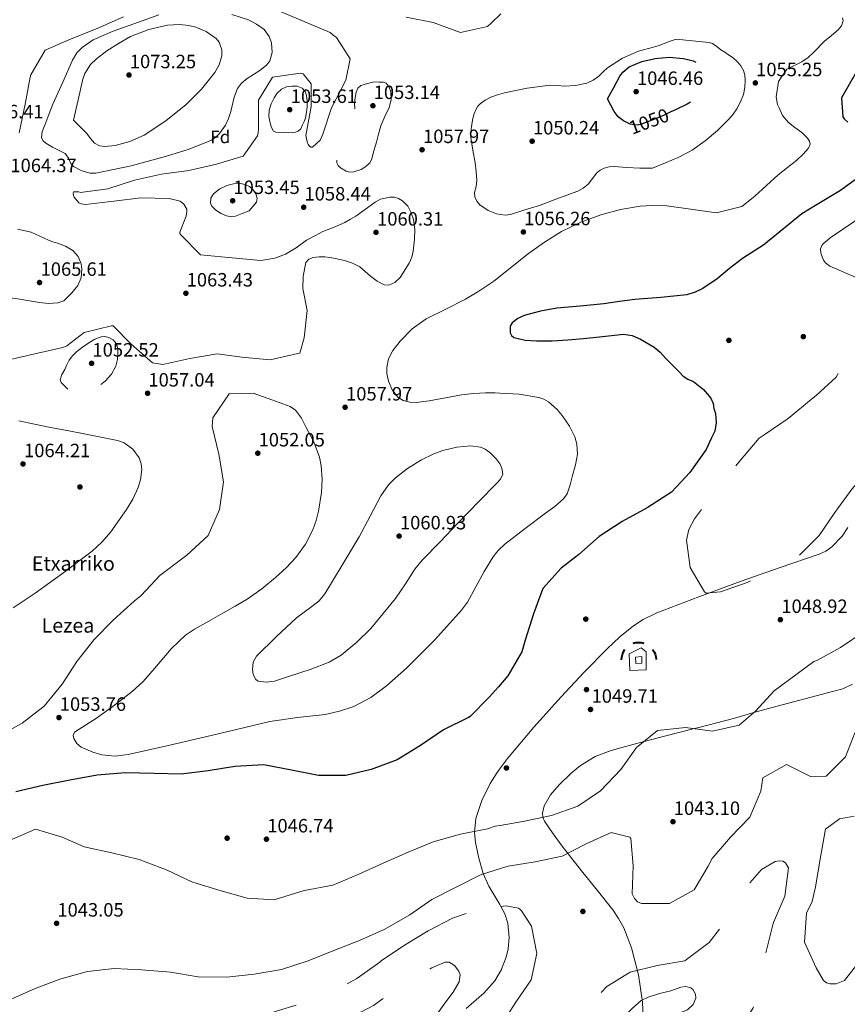
# Model space of a CAD drawing. Extents: x 573271 to 580132, y 742910 to 747613.
# Drawn here: x 576424 to 576885, y 745968 to 746516 of the extents above; entities that cross this region are included whole.
import ezdxf
from ezdxf.enums import TextEntityAlignment as Align

# ---------------------------------------------------------------- set-up
doc = ezdxf.new("R2010")
doc.units = 0
doc.header["$MEASUREMENT"] = 0
doc.linetypes.add('DGN Style 2', pattern=[77.30064, 46.380384, -30.920256])
doc.linetypes.add('DGN Style 3', pattern=[108.220896, 77.30064, -30.920256])
for name, color, linetype in [('Nivel 16', 7, 'Continuous'), ('Nivel 17', 7, 'Continuous'), ('Nivel 22', 7, 'Continuous'), ('Nivel 35', 7, 'Continuous'), ('Nivel 36', 7, 'Continuous'), ('Nivel 37', 7, 'Continuous'), ('Nivel 4', 7, 'Continuous'), ('Nivel 41', 7, 'Continuous'), ('Nivel 5', 7, 'Continuous'), ('Nivel 59', 7, 'Continuous'), ('Nivel 7', 7, 'Continuous')]:
    doc.layers.add(name, color=color, linetype=linetype)
doc.styles.add('Style-arial', font='arial.shx', dxfattribs={"bigfont": 'arialbig.shx'})
doc.styles.add('Style-ariali', font='ariali.shx', dxfattribs={"bigfont": 'arialibig.shx'})

# ---------------------------------------------------------------- blocks, each defined once
blk = doc.blocks.new('5PATER_1')
at = {"layer": 'Nivel 7', "linetype": 'Continuous', "lineweight": 0}
h = blk.add_hatch(color=53, dxfattribs=at)
edge = h.paths.add_edge_path()
edge.add_ellipse((0, 0), major_axis=(-1.08, -1.12), ratio=0.999422, start_angle=0, end_angle=360)
blk = doc.blocks.new('5PERFI_3')
at = {"layer": 'Nivel 17', "linetype": 'Continuous', "lineweight": 0}
h = blk.add_hatch(color=7, dxfattribs=at)
edge = h.paths.add_edge_path()
edge.add_arc((0, 0), 1.56, 315.5982, 675.5982)
blk = doc.blocks.new('5PERFI_2')
at = {"layer": 'Nivel 17', "color": 7, "linetype": 'Continuous', "lineweight": 0}
blk.add_blockref('5PERFI_3', (0, 0), dxfattribs=at)
blk = doc.blocks.new('5PATER_9')
at = {"layer": 'Nivel 7', "linetype": 'Continuous', "lineweight": 0}
h = blk.add_hatch(color=53, dxfattribs=at)
edge = h.paths.add_edge_path()
edge.add_ellipse((0, 0), major_axis=(-1.09, -1.12), ratio=0.999422, start_angle=0, end_angle=360)
blk = doc.blocks.new('5PERFI_17')
at = {"layer": 'Nivel 17', "linetype": 'Continuous', "lineweight": 0}
h = blk.add_hatch(color=7, dxfattribs=at)
edge = h.paths.add_edge_path()
edge.add_arc((0, 0), 1.56, 315.3135, 675.3135)
blk = doc.blocks.new('5PERFI_16')
at = {"layer": 'Nivel 17', "color": 7, "linetype": 'Continuous', "lineweight": 0}
blk.add_blockref('5PERFI_17', (0, 0), dxfattribs=at)
blk = doc.blocks.new('5SIMA')
at = {"layer": 'Nivel 36', "color": 7, "linetype": 'Continuous', "lineweight": 40, "extrusion": (0, 0, -1)}
for start, end in [(71.4756, 107.4865), (359.4739, 35.4703), (143.4767, 179.4707)]:
    blk.add_arc((0.03, -3.35), 9.59, start, end, dxfattribs=at)

msp = doc.modelspace()

# ---------------------------------------------------------------- linework, layer by layer
at = {"layer": 'Nivel 16', "color": 1, "linetype": 'Continuous', "lineweight": 13}
msp.add_polyline3d([(576763.263, 746163.241, 1050.076), (576769.953, 746166.52, 1049.829), (576772.681, 746164.452, 1049.753), (576772.852, 746154.39, 1050.19), (576763.622, 746153.945, 1050.305), (576763.263, 746163.241, 1050.076)], dxfattribs=at)
at = {"layer": 'Nivel 16', "color": 1, "linetype": 'Continuous', "lineweight": 0}
msp.add_polyline3d([(576770.352, 746161.721, 1051.18), (576770.347, 746158.01, 1051.18), (576767.052, 746157.888, 1051.218), (576766.884, 746161.467, 1051.199), (576770.352, 746161.721, 1051.18)], dxfattribs=at)
at = {"layer": 'Nivel 22', "color": 30, "linetype": 'DGN Style 2', "lineweight": 30, "elevation": 1050, "flags": 128}
msp.add_lwpolyline([(576786.565, 746465.076), (576782.738, 746463.31), (576776.451, 746460.619), (576770.12, 746458.249), (576767.669, 746457.789), (576763.837, 746458.303), (576761.681, 746459.303)], dxfattribs=at)
at = {"layer": 'Nivel 35', "color": 92, "linetype": 'DGN Style 3', "lineweight": 0}
for points in [[(576885.126, 746233.687, 1044.479), (576881.895, 746228.872, 1044.501), (576876.239, 746222.8, 1044.759), (576872.911, 746220.488, 1045.011), (576869.167, 746218.786, 1045.356), (576847.385, 746211.296, 1047.524), (576825.603, 746203.806, 1049.692), (576802.188, 746194.961, 1050.673), (576778.773, 746186.116, 1051.654), (576771.102, 746182.393, 1051.847), (576765.739, 746178.833, 1051.851), (576758.192, 746172.651, 1051.745), (576751.08, 746165.951, 1051.654), (576738.027, 746152.784, 1051.584), (576725.366, 746139.308, 1051.374), (576710.237, 746122.412, 1050.302), (576695.529, 746104.978, 1048.291), (576691.028, 746098.941, 1047.54)], [(576771.505, 745951.898, 1031.928), (576770.716, 745969.306, 1033.155), (576768.537, 745984.501, 1034.786), (576764.668, 745999.439, 1036.518), (576760.273, 746010.581, 1037.641), (576757.447, 746015.812, 1038.198), (576754.126, 746020.734, 1038.761), (576745.474, 746031.58, 1040.141), (576736.699, 746042.34, 1041.564), (576725.99, 746056.119, 1044.549), (576720.899, 746063.063, 1046.166), (576716.152, 746070.028, 1047.169), (576715.157, 746072.362, 1047.137), (576714.969, 746074.548, 1046.833), (576715.909, 746078.579, 1045.881), (576719.494, 746084.722, 1044.111), (576724.349, 746090.372, 1042.965), (576731.076, 746096.841, 1042.396), (576736.214, 746100.99, 1042.037), (576744.317, 746105.989, 1041.665), (576753.2, 746109.403, 1041.564), (576768.064, 746113.437, 1042.384), (576782.931, 746117.358, 1042.965), (576799.607, 746121.596, 1045), (576802.183, 746122.251, 1045.285), (576821.432, 746127.316, 1045.819), (576832.71, 746130.512, 1045), (576842.984, 746133.424, 1043.919), (576876.501, 746142.195, 1040.414), (576882.354, 746143.788, 1040.931), (576887.742, 746146.355, 1040.723)], [(576691.028, 746098.941, 1047.54), (576689.762, 746097.243, 1047.329), (576685.945, 746091.108, 1046.598), (576681.218, 746081.493, 1045.488), (576677.913, 746071.54, 1044.367), (576677.13, 746064.02, 1043.528), (576677.657, 746058.194, 1042.882), (576679.583, 746049.435, 1041.919), (576682.054, 746041.004, 1041.003), (576685.137, 746033.928, 1040.41), (576691.313, 746023.636, 1039.918), (576691.882, 746022.543, 1039.866)], [(576691.882, 746022.543, 1039.866), (576693.994, 746018.487, 1039.673), (576695.722, 746013.244, 1039.321), (576696.429, 746005.294, 1038.685), (576695.858, 745999.033, 1038.182), (576694.805, 745994.318, 1037.788), (576692.273, 745987.581, 1037.184)], [(576692.273, 745987.581, 1037.184), (576692.218, 745987.435, 1037.171), (576688.413, 745981.06, 1036.518), (576682.409, 745974.284, 1035.59), (576672.572, 745965.757, 1034.036)]]:
    msp.add_polyline3d(points, dxfattribs=at)
at = {"layer": 'Nivel 4', "color": 30, "linetype": 'DGN Style 3', "lineweight": 30, "elevation": 1050, "flags": 128}
msp.add_lwpolyline([(576761.681, 746459.303), (576760.127, 746460.024), (576757.107, 746462.398), (576754.94, 746465.321), (576753.09, 746468.805), (576751.241, 746472.289), (576754.7, 746478.631), (576758.16, 746484.973), (576759.711, 746487.186), (576763.387, 746490.208), (576770.351, 746493.156), (576777.74, 746494.897), (576785.646, 746495.575), (576793.548, 746494.817), (576798.972, 746493.579), (576804.218, 746491.048), (576806.745, 746488.692), (576808.239, 746485.912), (576808.558, 746483.769), (576807.878, 746480.316), (576805.957, 746477.247), (576800.998, 746472.769), (576795.518, 746469.37), (576789.164, 746466.275), (576786.565, 746465.076)], dxfattribs=at)
at = {"layer": 'Nivel 4', "color": 30, "linetype": 'Continuous', "lineweight": 30, "elevation": 1050, "flags": 128}
for points in [[(576889.387, 746486.515), (576881.474, 746472.85), (576882.224, 746462.419), (576883.015, 746461.176), (576885.057, 746459.294)], [(576893.987, 746430.762), (576881.064, 746421.225), (576867.946, 746413.581), (576859.371, 746408.317), (576838.286, 746391.126), (576826.345, 746383.465), (576819.232, 746377.943), (576812.232, 746372.167), (576804.241, 746366.724), (576799.973, 746364.601), (576795.427, 746363.256), (576780.983, 746361.783), (576766.536, 746360.651), (576757.841, 746359.409), (576749.142, 746358.201), (576736.092, 746356.94), (576723.02, 746355.795), (576713.861, 746354.173), (576704.804, 746351.725), (576701.223, 746349.995), (576698.132, 746347.533), (576697.075, 746345.679), (576697.058, 746342.038), (576697.781, 746340.482), (576699.007, 746339.503), (576705.35, 746337.871), (576711.761, 746337.541), (576720.474, 746337.605), (576729.166, 746338.052), (576737.934, 746338.974), (576746.702, 746339.903), (576753.393, 746340.585), (576760.086, 746341.222), (576764.908, 746340.571), (576769.612, 746338.55), (576777.235, 746334.005), (576780.561, 746331.23), (576783.568, 746328.007), (576788.114, 746323.211), (576791.182, 746320.266), (576793.418, 746317.852), (576795.912, 746316.262), (576799.22, 746314.962), (576804.781, 746310.428), (576808.707, 746305.588), (576810.134, 746302.611), (576810.372, 746299.852), (576811.37, 746297.12), (576811.674, 746291.887), (576810.984, 746287.329), (576808.878, 746283.189), (576806.091, 746277.07), (576797.056, 746264.315), (576786.911, 746253.206), (576773.379, 746244.638), (576759.487, 746237.027), (576746.563, 746228.684), (576735.273, 746218.656), (576725.399, 746210.956), (576715.212, 746199.716), (576710.033, 746185.603), (576705.385, 746170.841), (576703.487, 746164.447), (576695.769, 746150.962), (576690.514, 746144.969)], [(576690.514, 746144.969), (576685.413, 746139.153), (576674.829, 746128.39), (576673.874, 746127.812), (576659.932, 746120.899), (576647.056, 746112.12), (576634.172, 746104.214), (576619.69, 746098.78), (576605.534, 746095.488), (576590.21, 746095.416), (576575.159, 746098.533), (576559.892, 746101.343), (576543.658, 746100.562), (576528.84, 746098.049), (576513.796, 746096.277), (576498.73, 746096.6), (576482.746, 746097), (576466.955, 746095.613), (576451.702, 746092.921), (576436.672, 746089.839), (576421.776, 746086.409)]]:
    msp.add_lwpolyline(points, dxfattribs=at)
at = {"layer": 'Nivel 5', "color": 30, "linetype": 'Continuous', "lineweight": 0, "flags": 128}
for points, elevation in [([(576563.736, 746523.265), (576596.816, 746509.328), (576597.826, 746508.309), (576598.362, 746507.775), (576600.235, 746506.572), (576607.864, 746494.676), (576605.589, 746482.78), (576597.431, 746467.384), (576592.746, 746452.762), (576592.17, 746451.399), (576591.189, 746449.324), (576586.98, 746445.504)], 1060), ([(576423.629, 746453.36), (576426.883, 746469.383), (576429.618, 746484.398), (576430.076, 746485.76), (576438.016, 746499.413), (576452.465, 746505.7), (576466.977, 746511.575), (576481.718, 746518.101)], 1060), ([(576542.02, 746519.428), (576551.373, 746516.332), (576555.744, 746513.981), (576559.97, 746510.898), (576562.884, 746507.064), (576564.076, 746503.557), (576564.398, 746498.113), (576563.128, 746493.496), (576561.592, 746491.379), (576557.631, 746488.165), (576550.583, 746483.663), (576547.477, 746481.15), (576545.215, 746478.213), (576543.369, 746473.355), (576541.456, 746465.339), (576540.227, 746461.393), (576538.412, 746457.73), (576535.057, 746452.991), (576533.035, 746450.961), (576530.633, 746449.357), (576518.305, 746444.278), (576505.637, 746440.378), (576485.916, 746434.975), (576466.188, 746431.036), (576463.06, 746430.982), (576458.408, 746432.257), (576453.817, 746434.734), (576452.306, 746436.356), (576451.018, 746439.407), (576449.277, 746441.916), (576445.8, 746443.681), (576442.224, 746445.457), (576438.453, 746447.714), (576436.889, 746449.048), (576436.003, 746450.707), (576436.402, 746454.212), (576437.843, 746457.743), (576440.12, 746463.614), (576442.398, 746469.485)], 1065), ([(576442.398, 746469.485), (576447.799, 746481.66), (576453.2, 746493.836), (576455.696, 746497.983), (576458.579, 746501.017), (576464.841, 746505.263), (576475.987, 746509.999), (576487.432, 746514.18), (576501.335, 746519.141)], 1065), ([(576686.382, 746514.582), (576684.372, 746512.706), (576669.451, 746509.275), (576654.17, 746514.868), (576639.152, 746517.868)], 1055), ([(576686.382, 746514.582), (576691.822, 746519.657)], 1055), ([(576882.175, 746517.537), (576882.481, 746515.889), (576881.573, 746513.093), (576879.719, 746510.736), (576875.915, 746507.616), (576872.134, 746504.554), (576866.144, 746498.38), (576863.036, 746495.411), (576859.453, 746493.033), (576851.045, 746488.876), (576846.381, 746482.073), (576845.223, 746473.416), (576845.835, 746469.281), (576846.833, 746467.384), (576848.704, 746463.159), (576852.02, 746459.147), (576855.621, 746456.403), (576859.484, 746453.6), (576862.649, 746450.418), (576863.757, 746448.794), (576864.044, 746447.207), (576863.121, 746444.908), (576860.253, 746441.49), (576856.751, 746438.256), (576851.42, 746434.09), (576846.222, 746430.071), (576839.757, 746424.137), (576833.266, 746418.226), (576826.009, 746412.476), (576811.855, 746408.917), (576784.356, 746412.743), (576776.06, 746413.032), (576769.435, 746412.674), (576758.429, 746410.76), (576747.586, 746407.768), (576736.321, 746403.635), (576725.572, 746398.396), (576716.187, 746392.606), (576707.2, 746386.297), (576687.99, 746370.735)], 1055), ([(576453.761, 746460.461), (576456.406, 746471.864), (576459.051, 746483.266), (576460.153, 746486.515), (576463.377, 746491.471), (576466.649, 746494.717), (576472.474, 746499.102), (576478.829, 746503.247), (576485.602, 746507.081), (576495.853, 746511.049), (576506.152, 746513.312), (576512.89, 746513.758), (576518.037, 746513.236), (576521.904, 746512.28), (576527.646, 746509.81), (576533.231, 746505.941), (576535.032, 746503.915), (576536.511, 746499.735), (576536.468, 746496.329), (576535.038, 746491.301), (576532.578, 746487.011), (576525.174, 746477.737), (576516.605, 746469.197), (576505.338, 746460.149), (576493.183, 746452.155), (576485.24, 746448.657), (576477.083, 746446.459), (576471.201, 746445.754), (576468.268, 746446.225), (576465.589, 746447.614), (576463.305, 746450.332), (576461.28, 746453.098), (576457.52, 746456.78), (576453.761, 746460.461)], 1070), ([(576687.561, 746409.08), (576689.479, 746408.263), (576694.165, 746407.52), (576697.224, 746407.992), (576705.252, 746410.466), (576713.28, 746412.939), (576723.99, 746416.956), (576734.699, 746420.974), (576737.689, 746422.612), (576740.382, 746424.78), (576742.82, 746427.945), (576745.242, 746431.173), (576747.143, 746432.668), (576749.316, 746433.724), (576752.088, 746434.416), (576754.883, 746434.608), (576762.057, 746434.082), (576769.239, 746433.688), (576772.763, 746433.719), (576776.287, 746433.75), (576783.478, 746436.746), (576790.668, 746439.741), (576798.422, 746443.857), (576805.67, 746448.965), (576812.479, 746454.714), (576818.764, 746461.042), (576821.129, 746463.812), (576823.257, 746466.793), (576825.376, 746470.605), (576826.908, 746474.708), (576827.665, 746478.726), (576827.834, 746482.748), (576827.671, 746485.476), (576826.973, 746488.192), (576825.563, 746490.816), (576823.622, 746493.022), (576821.241, 746495.125), (576818.706, 746496.966), (576816.575, 746498.294), (576814.443, 746499.62), (576812.076, 746501.478), (576809.673, 746503.225), (576807.864, 746503.786), (576798.656, 746504.658), (576789.447, 746505.529), (576786.087, 746504.409), (576782.775, 746503.151), (576779.475, 746501.92), (576774.011, 746500.483), (576768.531, 746499.004), (576759.566, 746495), (576751.252, 746489.678), (576748.825, 746487.394), (576746.433, 746485.055), (576743.217, 746482.752), (576739.63, 746481.06), (576733.489, 746479.813), (576727.315, 746479.515), (576723.343, 746479.816), (576719.374, 746479.993), (576706.545, 746478.354), (576693.804, 746475.661), (576689.954, 746474.602), (576686.842, 746473.485)], 1055), ([(576586.98, 746445.504), (576586.037, 746445.435), (576585.264, 746446.017), (576584.487, 746447.012), (576583.941, 746448.363), (576583.137, 746451.954), (576586.272, 746468.153), (576586.182, 746480.776), (576581.657, 746486.277), (576580.238, 746486.617), (576564.624, 746484.506), (576556.794, 746471.562), (576556.784, 746455.573), (576556.747, 746453.507), (576556.235, 746451.673), (576548.268, 746440.497), (576533.565, 746435.978), (576518.084, 746432.512), (576502.825, 746430.346), (576487.755, 746427.062), (576472.996, 746422.188), (576457.676, 746420.258), (576456.729, 746420.543), (576453.896, 746420.631), (576453.609, 746419.861), (576453.8, 746418.565), (576454.223, 746417.567), (576456.793, 746414.466), (576458.037, 746413.948), (576460.579, 746413.444), (576476.313, 746415.378), (576491.397, 746417.306), (576507.095, 746416.939), (576513.188, 746415.409), (576515.211, 746413.778), (576516.894, 746410.846), (576517.026, 746409.549), (576516.521, 746407.007), (576513.015, 746398.12), (576513.142, 746397.295), (576513.562, 746396.533), (576524.653, 746385.438), (576540.184, 746384.066), (576558.243, 746382.344), (576565.906, 746383.602)], 1060), ([(576576.016, 746453.394), (576571.235, 746453.58), (576566.454, 746453.766), (576565.222, 746454.317), (576564.088, 746456.398), (576563.392, 746458.838), (576562.677, 746462.499), (576562.873, 746466.119), (576563.968, 746469.562), (576565.634, 746472.903), (576567.304, 746475.541), (576569.625, 746477.783), (576572.543, 746479.086), (576575.507, 746479.497), (576578.338, 746479.486), (576581.154, 746478.317), (576582.782, 746476.393), (576583.529, 746474.152), (576584.025, 746471.067), (576584.035, 746467.992), (576583.645, 746464.913), (576582.979, 746461.845), (576582.301, 746459.801), (576581.457, 746457.817), (576580.525, 746455.704), (576579.016, 746454.281), (576577.516, 746453.838), (576576.016, 746453.394)], 1055), ([(576687.561, 746409.08), (576684.81, 746410.252), (576680.093, 746413.396), (576678.371, 746415.405), (576677.327, 746417.815), (576677.22, 746420.139), (576678.004, 746423.626), (576678.439, 746427.119), (576678.015, 746431.895), (576677.484, 746436.668), (576676.278, 746443.746), (576675.153, 746450.804), (576675.236, 746455.641), (576676.055, 746460.49), (576676.862, 746463.607), (576678.085, 746466.617), (576679.054, 746468.198), (576680.326, 746469.561), (576683.119, 746471.675), (576686.188, 746473.251), (576686.842, 746473.485)], 1055), ([(576551.629, 746410.038), (576547.81, 746408.494), (576543.991, 746406.949), (576542.059, 746406.604), (576539.046, 746407.257), (576536.038, 746408.577), (576533.159, 746410.307), (576530.893, 746412.595), (576530.211, 746414.202), (576530.398, 746417.022), (576531.823, 746419.508), (576535.275, 746422.321), (576539.239, 746424.158), (576543.029, 746425.026), (576546.81, 746425.151), (576549.369, 746424.719), (576551.871, 746423.582), (576553.969, 746421.698), (576555.426, 746419.371), (576556.209, 746417.043), (576555.738, 746414.89), (576553.684, 746412.464), (576551.629, 746410.038)], 1055), ([(576565.906, 746383.602), (576571.837, 746385.791), (576577.882, 746389.4), (576583.663, 746393.568), (576588.164, 746396.141), (576592.753, 746398.554), (576598.938, 746400.98), (576605.033, 746403.572), (576608.098, 746405.305), (576611.163, 746407.038), (576616.544, 746410.922), (576621.925, 746414.805), (576624.886, 746416.462), (576629.968, 746417.687), (576632.51, 746417.566), (576634.874, 746416.854), (576637.147, 746415.466), (576639.948, 746412.534), (576641.974, 746408.848), (576643.145, 746405.189), (576643.899, 746399.679), (576643.828, 746394.197), (576643.062, 746387.463), (576642.189, 746384.115), (576640.779, 746380.77), (576635.812, 746372.91), (576632.784, 746370.006), (576629.425, 746368.532), (576626.905, 746368.758), (576622.926, 746370.764), (576619.167, 746373.528), (576616.335, 746376.279), (576613.371, 746378.783), (576609.205, 746380.822), (576604.83, 746382.308), (576602.178, 746382.971), (576599.502, 746383.528), (576596.63, 746383.976), (576593.753, 746384.319), (576590.569, 746384.435), (576587.377, 746384.039), (576584.875, 746383.088), (576583.154, 746381.231), (576581.793, 746373.568), (576581.583, 746366.709), (576583.919, 746354.491), (576582.308, 746339.252), (576579.801, 746330.729), (576578.682, 746330.482), (576563.436, 746327.077), (576547.668, 746328.506), (576533.843, 746330.308), (576518.589, 746327.671), (576503.636, 746324.447), (576497.904, 746325.272), (576485.994, 746335.768), (576475.917, 746345.87), (576475.032, 746345.861), (576459.731, 746342.161), (576450.072, 746334.803), (576447.958, 746333.837), (576432.358, 746330.429), (576416.408, 746326.722)], 1060), ([(576422.696, 746399.693), (576430.169, 746398.179), (576435.028, 746395.96), (576439.834, 746393.619), (576442.371, 746392.781)], 1065), ([(576442.371, 746392.781), (576444.925, 746391.961), (576449.307, 746390.264), (576453.524, 746387.862), (576456.468, 746384.476), (576458.026, 746380.416), (576458.51, 746377.417), (576458.188, 746372.711), (576456.323, 746368.42), (576453.125, 746364.511), (576449.616, 746360.916), (576448.446, 746359.901), (576445.103, 746358.707), (576439.982, 746358.351), (576434.886, 746358.933), (576429.397, 746359.895), (576423.892, 746360.825), (576417.255, 746361.777)], 1065), ([(576688.685, 746308.611), (576687.28, 746308.66), (576683.347, 746308.654), (576676.647, 746308.194), (576669.964, 746307.451), (576660.922, 746305.854), (576651.927, 746304.074), (576644.71, 746303.167), (576641.075, 746303.351), (576637.466, 746304.348), (576634.496, 746306.225), (576631.296, 746310.342), (576629.274, 746315.106), (576628.406, 746319.342), (576628.368, 746322.679), (576629.351, 746327.633), (576631.648, 746332.14), (576635.701, 746337.372), (576642.395, 746344.242), (576650.174, 746349.769), (576661.233, 746355.285), (576672.171, 746360.842), (576679.552, 746365.228), (576687.99, 746370.735)], 1055), ([(576411.86, 746117.351), (576425.296, 746124.66), (576437.529, 746134.081), (576447.49, 746146.309), (576455.676, 746159.051), (576465.373, 746171.188), (576476.056, 746182.215), (576487.571, 746192.513), (576491.55, 746195.682), (576501.966, 746206.824), (576514.757, 746216.457), (576517.011, 746218.162), (576528.814, 746229.171), (576535.153, 746243.693), (576537.324, 746258.997), (576534.772, 746274.517), (576531.041, 746289.937), (576531.375, 746294.749), (576540.498, 746308.149), (576553.857, 746308.416), (576564.212, 746304.672), (576574.566, 746300.927), (576577.527, 746299.028), (576580.723, 746294.47), (576583.405, 746289.325), (576587.671, 746281.276), (576590.806, 746272.818), (576591.782, 746267.908), (576592.252, 746260.464), (576591.863, 746253.056), (576590.361, 746242.635), (576589.044, 746237.484), (576587.189, 746232.383), (576582.966, 746224.253), (576577.569, 746216.974), (576572.195, 746211.152), (576566.417, 746205.801), (576558.737, 746199.414), (576550.597, 746193.729), (576543.846, 746189.805), (576537.07, 746185.933), (576529.13, 746181.52), (576521.217, 746177.05), (576516.192, 746173.583), (576508.428, 746166.22), (576497.874, 746153.766), (576492.439, 746147.704), (576486.498, 746142.243), (576476.653, 746134.685), (576466.667, 746127.366), (576460.455, 746123.438), (576454.416, 746119.583), (576453.617, 746117.802), (576454.02, 746116.041), (576455.725, 746113.336)], 1055), ([(576689.676, 746219.939), (576690.566, 746221.048), (576694.008, 746224.355), (576705.332, 746233.071), (576716.791, 746241.603), (576721.849, 746245.383), (576726.701, 746249.573), (576728.699, 746252.431), (576730.361, 746257.408), (576731.667, 746262.595), (576733.414, 746268.563), (576734.519, 746274.532), (576734.239, 746280.032), (576733.062, 746284.076), (576730.067, 746290.04), (576726.004, 746295.917), (576723.134, 746299.406), (576718.464, 746303.546), (576715.835, 746305.006), (576712.929, 746305.987), (576702.098, 746307.801), (576691.215, 746308.524), (576688.685, 746308.611)], 1055), ([(576423.334, 746293.026), (576432.169, 746291.24), (576441.02, 746289.383), (576450.394, 746287.568), (576459.768, 746285.752), (576469.037, 746283.947), (576478.304, 746282.118), (576481.988, 746280.81), (576486.847, 746277.201), (576490.312, 746272.463), (576491.497, 746269.122), (576491.861, 746265.998), (576491.228, 746260.256), (576489.901, 746255.873), (576486.955, 746249.481), (576483.383, 746243.687), (576474.636, 746231.291), (576469.799, 746225.591), (576464.276, 746220.525), (576448.453, 746208.551), (576432.416, 746197.017), (576420.267, 746188.912)], 1060), ([(576689.25, 746258.006), (576679.764, 746248.225), (576667.862, 746235.975), (576657.96, 746225.685), (576648.091, 746215.357), (576644.007, 746210.368), (576638.686, 746202.234), (576633.216, 746194.152), (576619.336, 746177.378), (576611.601, 746169.672), (576602.929, 746162.581), (576596.25, 746158.606), (576585.6, 746154.499), (576574.771, 746151.018), (576565.711, 746148.049), (576561.111, 746147.413), (576556.729, 746148.066), (576555.337, 746148.954), (576553.836, 746151.744), (576553.45, 746154.442), (576553.979, 746158.615), (576555.734, 746161.875), (576566.621, 746172.781), (576578.048, 746183.37), (576586.565, 746189.549), (576590.614, 746192.786), (576593.855, 746196.718), (576603.406, 746212.558), (576612.957, 746228.399), (576619.004, 746239.838), (576625.05, 746251.276), (576629.218, 746257.348), (576633.104, 746261.261), (576639.92, 746266.444), (576647.621, 746271.229), (576654.432, 746274.668), (576659.581, 746276.557), (576667.326, 746278.396), (576675.037, 746279.183), (576680.425, 746278.448), (576683.094, 746277.25), (576685.75, 746275.397), (576689.093, 746272.053)], 1060), ([(576689.093, 746272.053), (576689.294, 746271.852), (576691.406, 746268.84), (576692.475, 746266.539), (576692.935, 746263.254), (576691.632, 746260.462), (576689.25, 746258.006)], 1060), ([(576455.725, 746113.336), (576458.117, 746111.33), (576464.66, 746108.403), (576469.592, 746107.037), (576476.984, 746106.305), (576484.313, 746107.138), (576505.849, 746111.949), (576527.372, 746116.943), (576545.293, 746121.305), (576563.215, 746125.61), (576578.555, 746127.804), (576594.003, 746129.546), (576602.044, 746131.304), (576609.904, 746133.964), (576619.411, 746138.979), (576628.069, 746145.423), (576639.368, 746155.321), (576655.154, 746170.967), (576669.941, 746187.534), (576673.24, 746191.948), (576682.59, 746209.104), (576687.591, 746217.342), (576689.676, 746219.939)], 1055), ([(576691.377, 746067.718), (576704.123, 746069.829), (576719.979, 746073.269), (576734.726, 746078.444), (576747.342, 746086.959), (576758.658, 746098.778), (576767.349, 746111.05), (576779.126, 746120.472), (576794.607, 746122.249), (576809.778, 746120.269), (576824.632, 746123.48), (576833.718, 746131.39), (576844.035, 746142.675), (576856.859, 746152.196), (576866.065, 746158.946), (576867.818, 746159.457), (576881.074, 746166.721), (576894.238, 746175.657)], 1045), ([(576691.646, 746043.676), (576695.952, 746045.015), (576710.902, 746047.442), (576725.933, 746050.48), (576739.309, 746057.344), (576753.301, 746063.733), (576763.676, 746061.091), (576764.206, 746060.485), (576765.545, 746045.131), (576764.879, 746029.494), (576766.215, 746026.975), (576768.023, 746025.204), (576770.174, 746024.179), (576785.804, 746024.211), (576799.52, 746031.907), (576807.286, 746044.999), (576809.599, 746049.215), (576819.823, 746061.11), (576830.491, 746072.224), (576836.538, 746086.782), (576837.726, 746094.26), (576850.965, 746101.69), (576864.573, 746094.715), (576872.966, 746095.1), (576883.778, 746105.863), (576889.057, 746119.188)], 1040), ([(576888.558, 746072.775), (576880.371, 746071.309), (576872.626, 746065.58), (576872.38, 746064.659), (576869.707, 746048.84), (576867.115, 746033.522), (576866.789, 746031.848), (576865.153, 746025.233), (576862.094, 746018.778), (576860.928, 746002.632), (576867.362, 745988.284), (576871.582, 745981.283), (576873.261, 745980.038), (576875.271, 745979.464), (576878.616, 745979.398), (576883.289, 745981.264), (576892.755, 745993.441)], 1040), ([(576418.257, 746059.334), (576432.731, 746065.511), (576447.491, 746061.124), (576459.859, 746055.752), (576475.219, 746052.376), (576490.494, 746048.781), (576506.057, 746042.7), (576519.702, 746036.337), (576534.858, 746031.605), (576550.534, 746027.228), (576565.606, 746026.294), (576580.446, 746030.946), (576582.536, 746031.448), (576598.267, 746034.407), (576612.438, 746040.361), (576626.212, 746046.705), (576640.25, 746052.877), (576654.205, 746058.567), (576669.442, 746062.874), (576684.343, 746065.824), (576688.65, 746067.266), (576691.377, 746067.718)], 1045), ([(576418.654, 745970.822), (576432.519, 745976.818), (576446.74, 745982.162), (576461.542, 745986.246), (576476.5, 745987.93), (576491.7, 745987.347), (576507.781, 745985.943), (576523.307, 745983.442), (576539.159, 745983.127), (576554.466, 745984.858), (576569.676, 745987.419), (576584.514, 745992.289), (576598.773, 745998.114), (576613.169, 746003.503), (576627.161, 746009.893), (576641.18, 746017.854), (576653.445, 746026.496), (576666.865, 746033.36), (576680.415, 746040.182), (576691.646, 746043.676)], 1040)]:
    msp.add_lwpolyline(points, dxfattribs=dict(at, elevation=elevation))
at = {"layer": 'Nivel 5', "color": 30, "linetype": 'DGN Style 3', "lineweight": 0, "flags": 128}
for points, elevation in [([(576621.317, 746481.811), (576623.929, 746481.706), (576626.541, 746481.6), (576628.039, 746481.042), (576629.678, 746478.922), (576630.578, 746476.332), (576630.744, 746471.866), (576629.638, 746467.502), (576627.148, 746462.455), (576624.936, 746457.304), (576623.727, 746452.779), (576622.523, 746448.252), (576621.189, 746443.321), (576619.794, 746438.399), (576618.906, 746436.696), (576616.668, 746434.705), (576613.978, 746433.087), (576609.908, 746431.657), (576607.791, 746431.611), (576605.758, 746432.116), (576602.477, 746433.964), (576601.206, 746435.242), (576600.488, 746436.752), (576600.422, 746439.013), (576601.505, 746442.508), (576603.195, 746445.837), (576605.554, 746449.751), (576607.833, 746453.733), (576609.441, 746457.4), (576610.498, 746461.224), (576610.528, 746465.629), (576610.347, 746470.044), (576610.682, 746473.068), (576611.346, 746476.072), (576612.222, 746478.372), (576613.874, 746479.845), (576617.596, 746480.828), (576621.317, 746481.811)], 1055), ([(576875.227, 746394.894), (576888.474, 746403.831), (576893.135, 746407.703), (576893.968, 746408.293), (576905.454, 746418.223), (576915.197, 746425.551), (576924.696, 746431.875), (576938.026, 746440.896), (576943.606, 746445.107), (576944.356, 746445.53), (576958.619, 746452.13), (576967.975, 746453.937), (576976.25, 746454.652), (576980.938, 746453.59), (576983.205, 746452.014), (576987.669, 746446.185), (576988.436, 746443.513), (576988.189, 746427.456), (576981.747, 746412.787), (576974.461, 746399.451), (576969.355, 746385.04), (576965.342, 746369.715), (576964.024, 746366.112), (576956.15, 746353.192), (576946.263, 746341.43), (576945.515, 746340.674), (576944.934, 746339.834), (576935.639, 746326.906), (576925.923, 746314.56), (576917.217, 746300.966), (576916.805, 746299.876), (576913.501, 746292.499), (576906.13, 746279.33), (576897.42, 746266.488), (576887.365, 746254.977), (576877.82, 746241.964), (576869.109, 746229.205), (576857.882, 746217.938), (576853.384, 746214.736), (576844.048, 746209.25), (576843.047, 746208.826), (576828.946, 746203.063), (576814.09, 746197.797), (576806.15, 746197.084), (576805.31, 746197.749), (576797.291, 746211.419), (576795.285, 746226.543), (576796.59, 746232.571), (576799.736, 746238.359), (576809.033, 746250.869), (576815.094, 746258.93), (576825.313, 746271.111), (576835.782, 746283.294), (576838.447, 746285.315), (576851.361, 746293.915), (576852.693, 746295.01), (576864.931, 746305.028), (576867.429, 746307.048), (576878.494, 746317.311), (576886.36, 746331.57), (576890.877, 746346.646), (576892.421, 746354.933), (576892.905, 746358.03), (576893.151, 746358.951), (576893.45, 746365.392), (576892.512, 746368.815), (576889.73, 746372.814), (576875.061, 746379.256), (576872.626, 746381.082), (576871.615, 746382.498), (576870.005, 746386.336), (576869.825, 746388.76), (576870.566, 746390.771), (576871.232, 746391.444), (576875.227, 746394.894)], 1045), ([(576450.76, 746310.746), (576448.882, 746312.54), (576447.005, 746314.335), (576446.404, 746315.878), (576447.426, 746318.746), (576448.965, 746321.613), (576450.071, 746324.23), (576451.419, 746326.742), (576453.36, 746329.198), (576455.589, 746331.388), (576458.844, 746334.092), (576462.32, 746336.562), (576465.695, 746338.45), (576469.219, 746339.82), (576471.371, 746340.025), (576473.559, 746339.453), (576476.002, 746338.087), (576477.815, 746335.927), (576478.57, 746333.335), (576478.606, 746330.744), (576478.332, 746327.151), (576477.413, 746323.562), (576474.912, 746319.019), (576471.453, 746315.122), (576467.858, 746312.193), (576463.778, 746309.997), (576460.754, 746308.915), (576457.742, 746308.872), (576454.251, 746309.809), (576450.76, 746310.746)], 1055), ([(576693.315, 745894.406), (576695.641, 745892.768), (576709.992, 745897.166), (576722.051, 745906.261), (576726.846, 745921.71), (576728.091, 745938.126), (576731.115, 745953.557), (576740.18, 745966.986), (576750.863, 745977.895), (576763.818, 745985.936), (576778.943, 745989.635), (576794.256, 745992.332), (576795.252, 745992.991), (576807.897, 746002.504), (576817.791, 746015.588), (576825.202, 746029.118), (576826.596, 746031.198), (576837.032, 746043.225), (576844.597, 746047.611), (576846.835, 746048.048), (576848.902, 746047.833), (576850.446, 746046.905), (576851.951, 746044.03), (576849.932, 746028.314), (576843.654, 746013.616), (576843.372, 746012.374), (576839.465, 745996.698), (576836.085, 745981.322), (576832.236, 745965.764), (576828.633, 745960.475), (576816.333, 745951.733), (576803.736, 745943.341), (576798.062, 745938.62), (576790.944, 745925.271), (576791.693, 745915.72), (576792.763, 745914.905), (576794.126, 745914.329), (576795.9, 745913.935), (576811.306, 745913.329), (576814.975, 745912.305), (576816.88, 745910.732), (576817.54, 745909.618), (576818.645, 745905.558), (576817.455, 745889.497), (576813.655, 745874.825), (576807.436, 745860.246), (576798.96, 745847), (576790.009, 745834.044), (576782.773, 745820.634), (576770.01, 745809.349), (576755.798, 745802.946), (576740.294, 745801.604), (576725.594, 745796.849), (576712.274, 745789.747), (576701.005, 745778.419), (576694.668, 745773.289)], 1035), ([(576694.668, 745773.289), (576688.602, 745768.378), (576675.414, 745759.98), (576661.252, 745754.462), (576645.895, 745750.408), (576630.456, 745748.536), (576615.303, 745747.551), (576599.967, 745747.096), (576584.852, 745748.118), (576569.842, 745750.322), (576554.321, 745750.632), (576539.058, 745748.879), (576523.645, 745744.529), (576509.111, 745740.778), (576493.354, 745741.027), (576477.572, 745743.753), (576462.478, 745748.434), (576448.015, 745754.773), (576432.501, 745760.157), (576417.125, 745763.536), (576400.136, 745763.182), (576384.83, 745759.836), (576369.303, 745755.131), (576355.509, 745748.32), (576341.433, 745740.148), (576327.538, 745731.743), (576314.586, 745723.347), (576301.876, 745714.423), (576287.859, 745706.312), (576273.278, 745701.321), (576258.165, 745702.225), (576252.38, 745708.065), (576248.803, 745722.896), (576249.434, 745724.673), (576256.488, 745732.771), (576269.328, 745740.575), (576275.074, 745749.722), (576279.039, 745765.517), (576281.76, 745776.224), (576290.952, 745788.711), (576305.237, 745793.698), (576319.321, 745800.984), (576322.487, 745808.57), (576322.472, 745809.986), (576320.249, 745813.857), (576306.841, 745820.915), (576291.841, 745822.174), (576276.868, 745826.502), (576275.858, 745827.2), (576270.795, 745837.472), (576272.442, 745843.566), (576273.141, 745844.4), (576274.608, 745845.182), (576287.266, 745847.792), (576301.916, 745851.78), (576315.289, 745859.413), (576329.016, 745866.991), (576331.612, 745867.018), (576338.5, 745862.842), (576339.155, 745862.318), (576339.635, 745861.556), (576344.828, 745855.828), (576346.014, 745855.25), (576361.979, 745857.541), (576376.758, 745860.527), (576390.436, 745867.101), (576399.565, 745880), (576404.306, 745894.977), (576406.863, 745909.99), (576409.836, 745924.772), (576417.068, 745938.477), (576417.71, 745939.192), (576430.906, 745946.764), (576445.398, 745950.75), (576461.252, 745952.45), (576477.594, 745952.561), (576493.483, 745950.898), (576507.016, 745948.798), (576522.934, 745950.026), (576537.929, 745954.844), (576553.102, 745959.663), (576567.978, 745964.598), (576582.799, 745969.119), (576597.784, 745974.88), (576611.688, 745982.519), (576624.398, 745991.502), (576625.216, 745992.218), (576638.223, 746001.027), (576651.356, 746008.953), (576664.853, 746015.997), (576679.199, 746020.867), (576691.882, 746022.587)], 1035), ([(576691.882, 746022.587), (576694.753, 746022.977), (576701.73, 746021.633), (576702.622, 746020.935), (576703.28, 746020.056), (576708.915, 746011.56), (576711.905, 745996.428), (576708.754, 745981.762), (576700.271, 745969.165), (576692.608, 745957.597)], 1035), ([(576465.993, 745883.447), (576471.318, 745890.253), (576477.083, 745896.733), (576480.897, 745899.99), (576487.281, 745904.024), (576493.662, 745908.058), (576500.78, 745913.627), (576508.123, 745918.888), (576515.341, 745922.937), (576522.673, 745926.769), (576530.391, 745930.745), (576538.107, 745934.719), (576543.513, 745938.617), (576546.184, 745940.601), (576549.106, 745942.097), (576560.598, 745946.244), (576572.09, 745950.391), (576581.856, 745953.06), (576591.623, 745955.728), (576599.462, 745958.204), (576607.203, 745961.024), (576614.19, 745963.874), (576620.885, 745967.362), (576627.54, 745972.142), (576634.118, 745976.999), (576640.078, 745980.646), (576646.139, 745984.205), (576653.468, 745988.344), (576660.871, 745991.616), (576662.98, 745991.592), (576666.084, 745989.592), (576668.476, 745986.563), (576669.233, 745984.463), (576668.712, 745980.665), (576665.252, 745974.908), (576661.279, 745969.436), (576654.093, 745959.634), (576650.513, 745954.695), (576647.447, 745949.29), (576644.205, 745940.254), (576643.336, 745935.631), (576643.037, 745930.953), (576643.35, 745919.949), (576644.269, 745908.958), (576645.883, 745895.495), (576647.913, 745882.091), (576650.454, 745872.336), (576653.191, 745862.617), (576654.483, 745854.939), (576655.383, 745843.242), (576655.46, 745831.782), (576654.74, 745827.461), (576652.361, 745820.982), (576650.625, 745814.503), (576650.63, 745810.913), (576651.889, 745805.529), (576654.669, 745800.149), (576655.784, 745799.065), (576658.302, 745798.713), (576660.438, 745799.438), (576663.595, 745801.519), (576666.134, 745804.045), (576670.083, 745809.478), (576671.509, 745812.352), (576672.387, 745815.439), (576672.966, 745823.332), (576672.164, 745831.131), (576670.162, 745837.668), (576668.134, 745844.187), (576667.658, 745849.13), (576668.62, 745854.105), (576670.164, 745857.104), (576673.349, 745860.84), (576677.543, 745864.051), (576680.958, 745865.98), (576686.113, 745867.85), (576691.293, 745868.815), (576693.599, 745868.976)], 1030), ([(576770.905, 745944.38), (576770.684, 745935.022), (576770.463, 745925.665), (576770.116, 745923.729), (576768.302, 745920.757), (576763.803, 745917.136), (576758.888, 745914.275), (576754.457, 745912.659), (576750.726, 745912.352), (576745.132, 745913.517), (576742.586, 745914.896), (576740.363, 745916.846), (576737.493, 745921.174), (576736.245, 745924.735), (576735.788, 745930.147), (576736.983, 745935.096), (576741.793, 745944.375), (576744.932, 745948.762), (576748.706, 745952.653), (576754.639, 745957.16), (576760.521, 745961.494), (576765.105, 745965.896), (576769.999, 745970.098), (576773.916, 745972.119), (576780.171, 745974.023), (576786.526, 745975.586), (576792.034, 745977.539), (576794.822, 745977.951), (576797.565, 745977.189), (576798.919, 745976.052), (576800.179, 745973.762), (576800.389, 745971.478), (576798.886, 745968.021), (576795.778, 745965.051), (576792.512, 745963.677), (576787.548, 745963.051), (576782.624, 745962.362), (576776.228, 745961.393), (576773.515, 745960.452), (576772.647, 745959.612), (576772.247, 745958.427), (576771.576, 745951.404), (576770.905, 745944.38)], 1030)]:
    msp.add_lwpolyline(points, dxfattribs=dict(at, elevation=elevation))
at = {"layer": 'Nivel 59', "color": 7, "linetype": 'Continuous', "lineweight": 0}
for points in [[(576885.126, 746233.687, 1044.479), (576881.895, 746228.872, 1044.501), (576876.239, 746222.8, 1044.759), (576872.911, 746220.488, 1045.011), (576869.167, 746218.786, 1045.356), (576847.385, 746211.296, 1047.524), (576825.603, 746203.806, 1049.692), (576802.188, 746194.961, 1050.673), (576778.773, 746186.116, 1051.654), (576771.102, 746182.393, 1051.847), (576765.739, 746178.833, 1051.851), (576758.192, 746172.651, 1051.745), (576751.08, 746165.951, 1051.654), (576738.027, 746152.784, 1051.584), (576725.366, 746139.308, 1051.374), (576710.237, 746122.412, 1050.302), (576695.529, 746104.978, 1048.291), (576691.028, 746098.941, 1047.54), (576689.762, 746097.243, 1047.329), (576685.945, 746091.108, 1046.598), (576681.218, 746081.493, 1045.488), (576677.913, 746071.54, 1044.367), (576677.13, 746064.02, 1043.528), (576677.657, 746058.194, 1042.882), (576679.583, 746049.435, 1041.919), (576682.054, 746041.004, 1041.003), (576685.137, 746033.928, 1040.41), (576691.313, 746023.636, 1039.918), (576691.882, 746022.543, 1039.866), (576693.994, 746018.487, 1039.673), (576695.722, 746013.244, 1039.321), (576696.429, 746005.294, 1038.685), (576695.858, 745999.033, 1038.182), (576694.805, 745994.318, 1037.788), (576692.273, 745987.581, 1037.184), (576692.218, 745987.435, 1037.171), (576688.413, 745981.06, 1036.518), (576682.409, 745974.284, 1035.59), (576672.572, 745965.757, 1034.036)], [(576771.505, 745951.898, 1031.928), (576770.716, 745969.306, 1033.155), (576768.537, 745984.501, 1034.786), (576764.668, 745999.439, 1036.518), (576760.273, 746010.581, 1037.641), (576757.447, 746015.812, 1038.198), (576754.126, 746020.734, 1038.761), (576745.474, 746031.58, 1040.141), (576736.699, 746042.34, 1041.564), (576725.99, 746056.119, 1044.549), (576720.899, 746063.063, 1046.166), (576716.152, 746070.028, 1047.169), (576715.157, 746072.362, 1047.137), (576714.969, 746074.548, 1046.833), (576715.909, 746078.579, 1045.881), (576719.494, 746084.722, 1044.111), (576724.349, 746090.372, 1042.965), (576731.076, 746096.841, 1042.396), (576736.214, 746100.99, 1042.037), (576744.317, 746105.989, 1041.665), (576753.2, 746109.403, 1041.564), (576768.064, 746113.437, 1042.384), (576782.931, 746117.358, 1042.965), (576799.607, 746121.596, 1045), (576802.183, 746122.251, 1045.285), (576821.432, 746127.316, 1045.819), (576832.71, 746130.512, 1045), (576842.984, 746133.424, 1043.919), (576876.501, 746142.195, 1040.414), (576882.354, 746143.788, 1040.931), (576887.742, 746146.355, 1040.723)]]:
    msp.add_polyline3d(points, dxfattribs=at)

# ---------------------------------------------------------------- block references
at = {"layer": 'Nivel 17', "color": 7, "linetype": 'Continuous', "lineweight": 0}
for name, p in [('5PERFI_16', (576860.293, 746339.923, 1045.616)), ('5PERFI_16', (576818.825, 746337.838, 1047.182)), ('5PERFI_2', (576457.416, 746256.197, 1063.134)), ('5PERFI_2', (576739.131, 746182.577, 1047.682)), ('5PERFI_2', (576739.541, 746143.33, 1049.197)), ('5PERFI_2', (576694.96, 746099.687, 1049.5)), ('5PERFI_2', (576539.408, 746060.588, 1046.925)), ('5PERFI_2', (576737.525, 746019.769, 1037.23))]:
    msp.add_blockref(name, p, dxfattribs=at)
at = {"layer": 'Nivel 36', "color": 7, "linetype": 'Continuous', "lineweight": 40}
msp.add_blockref('5SIMA', (576768.684, 746163.381, 1047.15), dxfattribs=at)
at = {"layer": 'Nivel 7', "color": 53, "linetype": 'Continuous', "lineweight": 0}
for name, p in [('5PATER_1', (576484.753, 746485.661, 1073.254)), ('5PATER_9', (576833.557, 746481.225, 1055.247)), ('5PATER_9', (576767.192, 746476.37, 1046.461)), ('5PATER_1', (576574.242, 746466.328, 1053.608)), ('5PATER_1', (576620.571, 746468.513, 1053.14)), ('5PATER_1', (576647.985, 746443.993, 1057.973)), ('5PATER_9', (576709.272, 746448.764, 1050.244)), ('5PATER_1', (576542.454, 746415.605, 1053.452)), ('5PATER_1', (576582.039, 746411.979, 1058.441)), ('5PATER_1', (576622.313, 746398.012, 1060.312)), ('5PATER_1', (576704.382, 746398.231, 1056.258)), ('5PATER_1', (576434.919, 746370.044, 1065.613)), ('5PATER_1', (576516.414, 746364.092, 1063.43)), ('5PATER_1', (576463.879, 746325.059, 1052.516)), ('5PATER_1', (576495.096, 746308.375, 1057.038)), ('5PATER_1', (576605.102, 746300.594, 1057.973)), ('5PATER_1', (576556.467, 746274.997, 1052.048)), ('5PATER_1', (576425.711, 746269.025, 1064.21)), ('5PATER_1', (576635.193, 746228.83, 1060.935)), ('5PATER_9', (576847.521, 746182.262, 1048.923)), ('5PATER_9', (576741.773, 746132.27, 1049.714)), ('5PATER_1', (576445.741, 746127.771, 1053.763)), ('5PATER_1', (576787.697, 746069.774, 1043.097)), ('5PATER_1', (576561.287, 746060.019, 1046.74)), ('5PATER_1', (576444.404, 746013.172, 1043.048))]:
    msp.add_blockref(name, p, dxfattribs=at)

# ---------------------------------------------------------------- texts
at = {"layer": 'Nivel 36', "color": 7, "linetype": 'Continuous', "lineweight": 0, "style": 'Style-arial'}
for s, p in [('Etxarriko', (576453.75, 746213.553, 1060.011)), ('Lezea', (576450.755, 746179.09, 1056.953))]:
    msp.add_text(s, height=8, rotation=359.911, dxfattribs=at).set_placement(p, align=Align.MIDDLE_CENTER)
at = {"layer": 'Nivel 37', "color": 92, "linetype": 'Continuous', "lineweight": 0, "style": 'Style-arial'}
msp.add_text('Fd', height=7, rotation=0.5983, dxfattribs=at).set_placement((576535.58, 746451.14, 1064.539), align=Align.MIDDLE_CENTER)
at = {"layer": 'Nivel 41', "color": 7, "linetype": 'Continuous', "lineweight": 0, "style": 'Style-arial'}
for s, p in [('1073.25', (576485.205, 746489.411, 1073.254)), ('1055.25', (576834.009, 746484.975, 1055.247)), ('1046.46', (576767.644, 746480.12, 1046.461)), ('1053.14', (576621.023, 746472.263, 1053.14)), ('1053.61', (576574.835, 746470.078, 1053.608)), ('1056.41', (576400.307, 746461.522, 1056.414)), ('1050.24', (576709.724, 746452.514, 1050.244)), ('1057.97', (576648.508, 746447.743, 1057.973)), ('1064.37', (576418.692, 746431.521, 1064.367)), ('1053.45', (576542.906, 746419.355, 1053.452)), ('1058.44', (576582.491, 746415.729, 1058.441)), ('1060.31', (576622.906, 746401.762, 1060.312)), ('1056.26', (576704.834, 746401.981, 1056.258)), ('1065.61', (576435.512, 746373.794, 1065.613)), ('1063.43', (576516.866, 746367.842, 1063.43)), ('1052.52', (576464.402, 746328.809, 1052.516)), ('1057.04', (576495.548, 746312.125, 1057.038)), ('1057.97', (576605.624, 746304.344, 1057.973)), ('1052.05', (576556.919, 746278.747, 1052.048)), ('1064.21', (576426.304, 746272.775, 1064.21)), ('1060.93', (576635.645, 746232.58, 1060.935)), ('1048.92', (576848.044, 746186.012, 1048.923)), ('1053.76', (576446.193, 746131.521, 1053.763)), ('1049.71', (576742.366, 746136.02, 1049.714)), ('1043.10', (576788.149, 746073.524, 1043.097)), ('1046.74', (576561.739, 746063.769, 1046.74)), ('1043.05', (576444.856, 746016.922, 1043.048))]:
    msp.add_text(s, height=7.5, dxfattribs=at).set_placement(p)
at = {"layer": 'Nivel 41', "color": 30, "linetype": 'Continuous', "lineweight": 0, "style": 'Style-ariali'}
msp.add_text('1050', height=7.5, rotation=20.52331, dxfattribs=at).set_placement((576774.337, 746459.828, 1050), align=Align.MIDDLE_CENTER)

doc.saveas('drawing.dxf')
